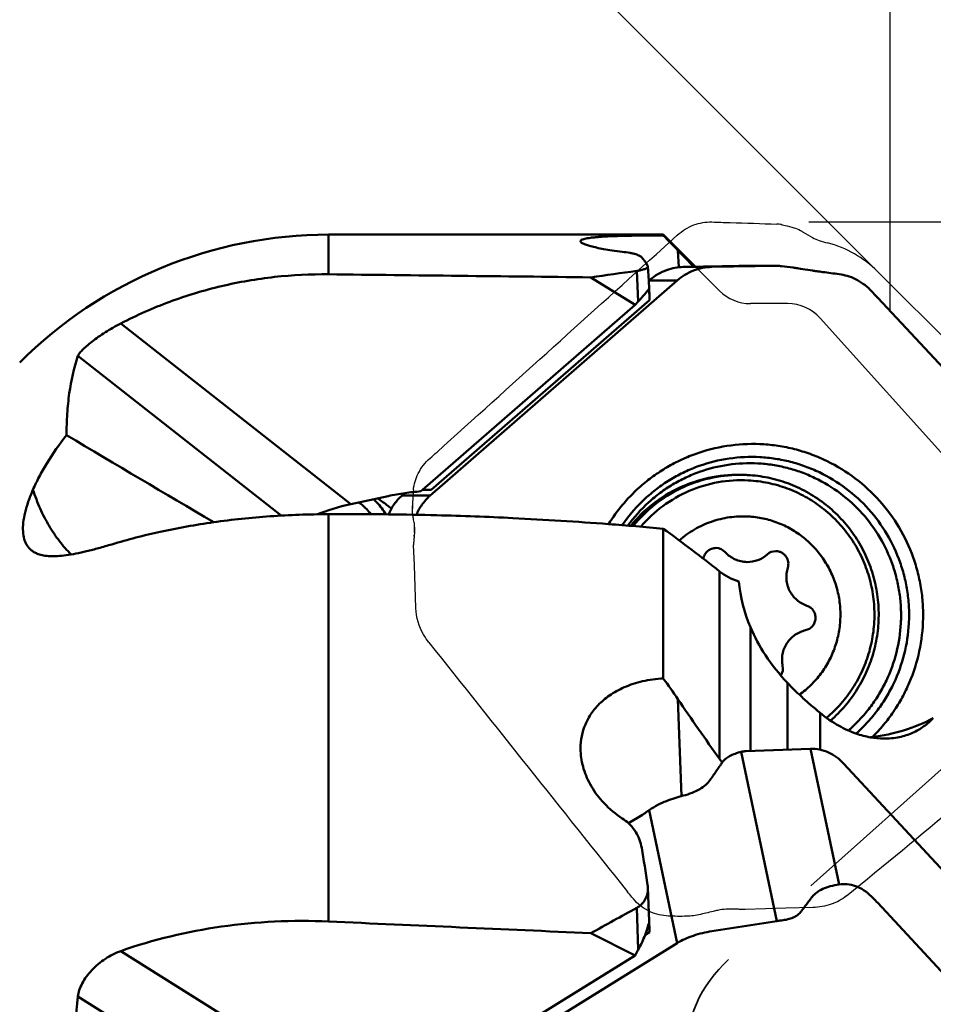
# Model space of a CAD drawing. Units: millimetres. Extents: x -25 to 112, y -82 to 130.
# Drawn here: x 39 to 59, y 52 to 75 of the extents above; entities that cross this region are included whole.
import ezdxf

# ---------------------------------------------------------------- set-up
doc = ezdxf.new("R2010")
doc.units = ezdxf.units.MM
doc.linetypes.add('HIDDEN', pattern=[9.525, 6.35, -3.175])
for name, color, linetype, lineweight in [('1', 4, 'Continuous', 50), ('2', 7, 'Continuous', 25), ('cut', 1, 'Continuous', 25), ('nocut', 7, 'Continuous', 25), ('sk3', 1, 'HIDDEN', 35)]:
    doc.layers.add(name, color=color, linetype=linetype, lineweight=lineweight)
doc.styles.add('simplex', font='txt.shx', dxfattribs={"height": 3.5})
doc.dimstyles.new('\\M+18352\\M+18373\\M+1815B - ISO-25', dxfattribs={"dimscale": 0, "dimtxt": 3.5, "dimasz": 3.5, "dimexe": 1.5, "dimexo": 0, "dimgap": 2.3, "dimtad": 1, "dimdsep": 46, "dimtxsty": 'simplex', "dimcen": 0.09, "dimclrd": 256, "dimclre": 256, "dimclrt": 256, "dimadec": 0, "dimazin": 0, "dimtfac": 1, "dimtofl": 0, "dimtmove": 0, "dimatfit": 3, "dimfxl": 1, "dimtolj": 1, "dimlwd": -1, "dimlwe": -1, "dimarcsym": 0})

# ---------------------------------------------------------------- blocks, each defined once
blk = doc.blocks.new('*D5')
at = {"layer": '2'}
for p, q in [((58.5, 67.886), (58.5, 88.554)), ((63.5, 61.888), (63.5, 88.554)), ((55, 87.054), (8.4, 87.054)), ((67, 87.054), (70.5, 87.054))]:
    blk.add_line(p, q, dxfattribs=at)
for points in [[(55, 86.471), (55, 87.638), (58.5, 87.054)], [(67, 87.638), (67, 86.471), (63.5, 87.054)]]:
    blk.add_solid(points, dxfattribs=at)
at = {"layer": 'Defpoints', "color": 0}
for p in [(58.5, 87.054), (58.5, 67.886), (63.5, 61.888)]:
    blk.add_point(p, dxfattribs=at)
at = {"layer": '2', "insert": (29.95, 91.104), "char_height": 3.5, "attachment_point": 5, "style": 'simplex'}
blk.add_mtext('\\A1;5 [.197"](MAX)', dxfattribs=at)
blk = doc.blocks.new('*D7')
at = {"layer": '2'}
for p, q in [((0, 47.419), (0, 101.3)), ((63.5, 61.674), (63.5, 101.3)), ((60, 99.8), (3.5, 99.8))]:
    blk.add_line(p, q, dxfattribs=at)
for points in [[(3.5, 100.384), (3.5, 99.217), (0, 99.8)], [(60, 100.384), (60, 99.217), (63.5, 99.8)]]:
    blk.add_solid(points, dxfattribs=at)
at = {"layer": 'Defpoints', "color": 0}
for p in [(0, 99.8), (63.5, 61.674), (0, 47.419)]:
    blk.add_point(p, dxfattribs=at)
at = {"layer": '2', "insert": (31.75, 105.6), "char_height": 3.5, "attachment_point": 2, "style": 'simplex'}
blk.add_mtext('\\A1;63.5 [2.500"]', dxfattribs=at)
blk = doc.blocks.new('*D11')
at = {"layer": '2'}
for p, q in [((56.639, 69.925), (102.02, 69.925)), ((100.52, -69.925), (100.52, 66.425))]:
    blk.add_line(p, q, dxfattribs=at)
blk.add_solid([(99.936, 66.425), (101.103, 66.425), (100.52, 69.925)], dxfattribs=at)
at = {"layer": 'Defpoints', "color": 0}
for p in [(56.639, 69.925), (100.52, 69.925), (64.75, -69.925)]:
    blk.add_point(p, dxfattribs=at)
at = {"layer": '2', "insert": (96.47, -1.75), "char_height": 3.5, "attachment_point": 5, "rotation": 90, "style": 'simplex'}
blk.add_mtext('\\A1;%%c139.85 [%%C5.506"]', dxfattribs=at)
blk = doc.blocks.new('_None')
blk = doc.blocks.new('*D12')
at = {"layer": '2'}
for p, q in [((63.5, 63.5), (63.5, 81.677)), ((58.148, 68.852), (50.647, 76.353))]:
    blk.add_line(p, q, dxfattribs=at)
blk.add_arc((63.5, 63.5), 16.677, 102.047, 122.953, dxfattribs=at)
for points in [[(60.081, 79.229), (59.958, 80.39), (63.5, 80.177)], [(54.062, 77.947), (54.796, 77.04), (51.708, 75.292)]]:
    blk.add_solid(points, dxfattribs=at)
at = {"layer": 'Defpoints', "color": 0}
for p in [(59.184, 79.608), (58.148, 68.852), (63.149, 63.851), (63.5, 63.003), (63.5, 61.665)]:
    blk.add_point(p, dxfattribs=at)
at = {"layer": '2', "insert": (53.856, 81.846), "char_height": 3.5, "attachment_point": 5, "rotation": 27.7288, "style": 'simplex'}
blk.add_mtext('\\A1;45%%d', dxfattribs=at)

msp = doc.modelspace()

# ---------------------------------------------------------------- linework, layer by layer
at = {"layer": '1'}
for p, q in [((45.64343152, 68.72508685), (45.64343152, 69.63530271)), ((53.30515247, 69.63530271), (45.64343152, 69.63530271)), ((53.30515247, 69.61606504), (53.30515247, 69.63530271)), ((54.04213173, 68.89832346), (53.30515247, 69.63530271)), ((53.65863854, 68.8872925), (53.63831902, 69.27364696)), ((52.73271423, 68.10619848), (52.69607317, 68.80288983)), ((52.97004208, 68.57275614), (52.95226384, 68.91079075)), ((53.76008305, 68.89367312), (54.41263763, 68.89367312)), ((54.65443124, 68.90984162), (54.3781932, 68.90431235)), ((54.41263763, 68.89367312), (55.90519044, 68.91731134)), ((55.10263176, 68.91740693), (55.09071777, 68.91731134)), ((55.10247348, 68.91740692), (55.09071777, 68.91731134)), ((55.10263176, 68.91740693), (55.90519044, 68.91740693)), ((55.90519044, 68.91731134), (55.91737214, 68.91740692)), ((56.4428851, 68.85375319), (56.71660348, 68.81090046)), ((48.12492139, 63.79876316), (53.62471161, 68.58555651)), ((52.65836841, 68.02686446), (51.64605827, 68.6560583)), ((52.98843139, 68.2231027), (52.97004208, 68.57275614)), ((52.98451212, 68.58555651), (52.9700436, 68.57275622)), ((53.62471161, 68.58555651), (52.98451212, 68.58555651)), ((52.98757524, 68.13507837), (47.99325726, 63.78822746)), ((52.65836841, 68.02686446), (52.73271423, 68.10619848)), ((58.21212823, 68.18544945), (63.18578717, 62.86962674)), ((52.65836841, 68.02686446), (47.78921498, 63.78895167)), ((46.15189004, 63.4633832), (40.88528122, 67.60041515)), ((44.55568609, 63.2015813), (39.90348829, 66.85598048)), ((55.04783507, 64.1347448), (55.10667459, 64.13397295)), ((46.15189004, 63.4633832), (47.00642717, 63.64709782)), ((47.39125718, 63.71592189), (47.32645352, 63.65951942)), ((47.32645352, 63.65951942), (47.966653, 63.65951942)), ((47.78921498, 63.78895167), (47.75193719, 63.7565066)), ((47.78921498, 63.78895167), (47.88456714, 63.78822746)), ((47.79984097, 63.7982001), (47.99325726, 63.78822746)), ((47.88456714, 63.78822746), (47.99325726, 63.78822746)), ((45.64343152, 53.90657003), (45.64343152, 63.23246115)), ((46.37615891, 63.23246115), (45.64343152, 63.23246115)), ((53.30515247, 59.4709179), (53.30515247, 62.9014169)), ((54.59216512, 57.6300477), (54.59216512, 61.92378512)), ((55.2992719, 60.64594913), (55.2992719, 57.81021721)), ((56.1500271, 57.84122434), (56.1500271, 59.36885041)), ((53.72377465, 56.77858152), (53.63831902, 58.99927017)), ((56.89336116, 58.68596996), (56.89336116, 57.84148879)), ((55.90519044, 53.91773967), (55.09071777, 57.79233457)), ((56.67731077, 57.86044204), (55.19552983, 57.80643616)), ((57.32986535, 54.75612097), (56.67731077, 57.86044204)), ((61.75022733, 52.86304858), (57.42896506, 57.52619498)), ((53.62471161, 53.41321279), (52.98451212, 56.45875841)), ((52.82624373, 56.35141325), (52.50950179, 56.15504805)), ((52.9891014, 53.71646778), (52.95190868, 54.68297459)), ((58.21212823, 54.33268573), (63.18578717, 48.96552718)), ((52.73271423, 53.26543724), (52.69607317, 54.21760846)), ((54.41263763, 53.68404049), (55.90519044, 53.91773967)), ((52.98757524, 53.66110369), (52.88784797, 53.59927744)), ((52.65836841, 53.12898322), (51.64605827, 53.63936327)), ((46.15189004, 49.92372267), (40.88528122, 53.22972599)), ((48.12492139, 50.00359989), (53.62471161, 53.41321279)), ((52.65836841, 53.12898322), (52.73271423, 53.26543724)), ((52.65836841, 53.12898322), (47.75193719, 50.08722516)), ((44.97129248, 49.00903349), (39.90348829, 52.19024137))]:
    msp.add_line(p, q, dxfattribs=at)
for centre, radius, start, end in [((45.64343152, 59.63530271), 10, 90, 135), ((-11.57083496, 6.15962183), 90.75028336, 44.0646165674, 44.3662507938), ((-101.77268608, -81.07801768), 216.23645291, 43.9136059709, 44.0520346907), ((50.56886771, 272.25517056), 203.38653469, 270.8990303803, 271.0731833181), ((57.3062188, -73.22913605), 142.16371179, 90.8929423358, 91.0688033095), ((55.91741303, 68.17062916), 0.7467777, 82.877837111, 90.003197863), ((363.70966448, 609.37969261), 633.49897015, 239.2331457214, 239.5872082427), ((55.06557164, 60.99297958), 3.14125904, 89.250271839, 90.323360888), ((55.06545158, 60.99196716), 3.14227621, 86.974935762, 89.24832447), ((55.37269927, 60.93202314), 3.91486179, 132.164908757, 148.007481776), ((55.34385787, 60.93203782), 3.61766377, 132.163195808, 145.484687597), ((55.30352307, 60.93146166), 3.47377251, 132.163939574, 144.034579032), ((32.75503433, 34.51205279), 35.04658829, 51.457964695, 54.10046908), ((54.50865215, 62.17108518), 0.28784486, 41.954100125, 89.205562615), ((55.2291754, 62.81925582), 0.68198365, 269.296641787, 312.024610716), ((55.87825687, 62.0989773), 0.28758926, 89.291698868, 132.02155276), ((58.4758048, 62.00570033), 3.45532699, 185.18491626, 203.173899218), ((55.53249378, 59.687772), 0.29694429, 12.769808484, 14.441283258), ((55.74806374, 59.69990339), 0.29439318, 327.017451011, 11.577756813), ((41.33795777, 50.66393269), 14.85855772, 34.123522772, 36.350366137), ((109.15099195, 96.65440048), 67.07880214, 214.149669766, 215.5750454985), ((55.27687133, 60.90395612), 3.46536537, 310.808590972, 312.158846699), ((55.3170929, 60.9023555), 3.60791143, 311.745402306, 312.158949405), ((55.54240647, 58.30976049), 1.16831849, 215.576345748, 219.855125952), ((55.4938533, 58.27006819), 1.10560925, 219.888538436, 220.610086779), ((52.41332105, 54.66219547), 0.53898832, 2.209223932, 8.879113204)]:
    msp.add_arc(centre, radius, start, end, dxfattribs=at)
for centre, major_axis, ratio, start_param, end_param in [((48.27629769, 0), (3.70736222, 69.63421858), 0.1048104173, -0.1370257157, -0.117046307), ((167.85544094, 0), (-139.65514292, 55.54977528), 0.3006809442, -0.4925084937, -0.4793822799), ((104.86759501, 0), (-995.49748393, 15.36243663), 0.0682267838, -1.5162557347, -1.5102163133), ((52.5024, 67.94436518), (0.47466508, 0.47171459), 0.0780963499, -1.1433068207, -0.3314022066), ((52.48659043, 68.24496752), (-0.15464208, 0.58433332), 0.8188079914, 4.4624153572, 4.7239748817), ((52.48659043, 68.24496752), (-0.15464208, 0.58433332), 0.8188079914, 4.3141490194, 4.4624153572), ((47.79651743, 61.69800564), (-3.42041371, -0.38693787), 0.5965611498, -1.5196839845, -1.4056217685), ((47.79651743, 61.69800564), (-3.42041371, -0.38693787), 0.5965611498, -1.6251763828, -1.5196839845), ((46.19844221, 63.15295161), (-1.24021837, -0.2719349), 0.2467086593, -1.5873484652, -0.9179494788), ((58.09995763, 61.09808404), (-3.08377245, -1.48275598), 0.843526744, 1.1826649954, 1.6148296157), ((58.09995763, 61.09808404), (-3.08377245, -1.48275598), 0.843526744, 1.1688782343, 1.1826649954), ((48.27629769, 0), (-0.49089169, 69.63527888), 0.1173441989, -0.6670318089, -0.6470524001), ((167.85544094, 0), (-140.18196932, 24.69472057), 0.46446411, -0.5299040885, -0.5167778747), ((104.86759501, 0), (-995.49507358, 47.33492016), 0.0513044103, -1.5148691295, -1.5088297082), ((52.5024, 53.36126751), (0.42394619, 0.76124566), 0.2845886003, -1.102981512, -0.7263653732), ((52.48659043, 53.77210208), (-0.44673405, 0.27481911), 0.8397866951, 3.6539046957, 3.9426416671), ((52.48659043, 53.77210208), (-0.44673405, 0.27481911), 0.8397866951, 3.5328158048, 3.6539046957), ((52.5024, 53.36126751), (0.42394619, 0.76124566), 0.2845886003, -1.5382699873, -1.102981512)]:
    msp.add_ellipse(centre, major_axis=major_axis, ratio=ratio, start_param=start_param, end_param=end_param, dxfattribs=at)
for points, knots in [([(51.41036737, 69.48136295), (51.41022913, 69.48402903), (51.41105519, 69.48973), (51.41565352, 69.49774083), (51.42330522, 69.5052809), (51.43906193, 69.51588693), (51.46759052, 69.52779219), (51.51203327, 69.54029607), (51.5703241, 69.55194181), (51.6431601, 69.56270247), (51.73140857, 69.57252283), (51.8823471, 69.58527635), (52.11614999, 69.59769218), (52.38084462, 69.60570201), (52.62989137, 69.61057288), (52.92248308, 69.61446822), (53.14952186, 69.61575358), (53.30515247, 69.61606504)], [0, 0, 0, 0, 0.0041707333, 0.0087411899, 0.0141873766, 0.0208175301, 0.0383046438, 0.0621474224, 0.0929118497, 0.131085056, 0.177149724, 0.2316054865, 0.3677132785, 0.5428547823, 0.6453050723, 0.7568627115, 1, 1, 1, 1]), ([(52.36580649, 69.24157043), (52.28821646, 69.25066784), (52.1451431, 69.26936203), (51.94824072, 69.30108332), (51.78508474, 69.33296864), (51.66935361, 69.36039853), (51.59215521, 69.38225937), (51.54503516, 69.39734771), (51.50503824, 69.41209762), (51.47217256, 69.42635689), (51.44607061, 69.44039606), (51.42392896, 69.45578262), (51.41089037, 69.47127716), (51.41036737, 69.48136295)], [0, 0, 0, 0, 0.2343980401, 0.432859458, 0.5983116606, 0.7331023359, 0.7895742938, 0.8390017429, 0.8815429195, 0.9173568543, 0.9466377452, 0.9696976803, 1, 1, 1, 1]), ([(52.81059436, 69.1123972), (52.80497696, 69.11941758), (52.78967216, 69.13317202), (52.7601345, 69.15098077), (52.72118537, 69.16823967), (52.67226743, 69.18486062), (52.6126752, 69.20077492), (52.50983791, 69.22254616), (52.42594184, 69.23451959), (52.36580649, 69.24157043)], [0, 0, 0, 0, 0.0574191074, 0.1298198711, 0.2196656544, 0.3289193166, 0.4594694506, 0.613334486, 1, 1, 1, 1]), ([(52.69607317, 68.80288983), (52.71880238, 68.80591138), (52.76006917, 68.81246875), (52.81578688, 68.82486933), (52.86026441, 68.83815785), (52.89489742, 68.8519435), (52.92085772, 68.8660028), (52.9390367, 68.88028578), (52.95015503, 68.89504519), (52.95252038, 68.90591202), (52.95226635, 68.91074858)], [0, 0, 0, 0, 0.2360987651, 0.4299613495, 0.5873564759, 0.713585938, 0.8131727017, 0.8903532039, 0.9501299195, 1, 1, 1, 1]), ([(52.95226635, 68.91074858), (52.95218792, 68.91224187), (52.95137144, 68.91852988), (52.9485605, 68.9244461), (52.94585024, 68.92843549)], [0, 0, 0, 0, 0.2366702583, 1, 1, 1, 1]), ([(53.76008353, 68.89366979), (53.6970892, 68.89265003), (53.56679621, 68.87928816), (53.36977791, 68.82466776), (53.1695105, 68.7294715), (53.04452298, 68.6386493), (52.98451433, 68.58555397)], [0, 0, 0, 0, 0.2221276393, 0.4592642984, 0.7175010075, 1, 1, 1, 1]), ([(53.62471161, 68.58555651), (53.67873996, 68.63258059), (53.7955765, 68.71816015), (53.99019698, 68.81518149), (54.19814257, 68.876871), (54.34163602, 68.89254864), (54.41263763, 68.89367312)], [0, 0, 0, 0, 0.249187427, 0.5010718454, 0.7529548919, 1, 1, 1, 1]), ([(56.0100025, 68.91164476), (56.09843028, 68.90053302), (56.21962112, 68.8850504), (56.36387566, 68.86543572), (56.41975502, 68.85735211), (56.44288508, 68.8537532)], [0, 0, 0, 0, 0.6121857115, 0.8392082663, 1, 1, 1, 1]), ([(56.71660347, 68.81090047), (56.74963035, 68.80572985), (56.82894538, 68.79425005), (57.0333041, 68.76627999), (57.20473438, 68.74425946), (57.32986535, 68.72844469)], [0, 0, 0, 0, 0.1620695328, 0.3885208474, 1, 1, 1, 1]), ([(40.88528122, 67.60041515), (41.24880841, 67.78872952), (42.00121044, 68.12122837), (43.18358123, 68.47817718), (44.40414649, 68.68899868), (45.23047448, 68.72975036), (45.64343152, 68.72508685)], [0, 0, 0, 0, 0.2488668569, 0.4985433696, 0.7489593328, 1, 1, 1, 1]), ([(57.32986453, 68.72844141), (57.39241202, 68.72053624), (57.52057003, 68.69315253), (57.71077949, 68.61791365), (57.90004203, 68.5023111), (58.0149696, 68.39906471), (58.06916208, 68.34007989)], [0, 0, 0, 0, 0.2222038094, 0.4594416295, 0.7176851027, 1, 1, 1, 1]), ([(58.06916454, 68.34008219), (58.08109605, 68.32709554), (58.12859495, 68.27540789), (58.17621668, 68.22383153), (58.21212823, 68.18544945)], [0, 0, 0, 0, 0.2512257674, 1, 1, 1, 1]), ([(39.90348829, 66.85598048), (39.90637851, 66.86471741), (39.91619806, 66.88400672), (39.93716258, 66.91426009), (39.96648823, 66.94960947), (40.0200911, 67.00676259), (40.10603232, 67.08620179), (40.22947279, 67.18711885), (40.37449733, 67.29374241), (40.53554745, 67.40105513), (40.70691796, 67.50463381), (40.82535343, 67.56937135), (40.88528122, 67.60041515)], [0, 0, 0, 0, 0.0221942842, 0.0517522224, 0.0887178631, 0.1328339937, 0.2406644317, 0.3706419201, 0.5172167682, 0.6746003193, 0.8372282516, 1, 1, 1, 1]), ([(39.64588314, 65.0419199), (39.64524758, 65.20594443), (39.65411407, 65.52659305), (39.71478158, 66.13669734), (39.81161872, 66.57826612), (39.90348829, 66.85598048)], [0, 0, 0, 0, 0.2676085189, 0.522760189, 1, 1, 1, 1]), ([(38.87526072, 63.79157286), (38.91893591, 63.89167854), (39.01803923, 64.09690468), (39.26089685, 64.52359935), (39.48202844, 64.83611861), (39.64588314, 65.0419199)], [0, 0, 0, 0, 0.2225646784, 0.4639303072, 1, 1, 1, 1]), ([(58.09055596, 58.12913257), (58.18009447, 58.21788921), (58.3507332, 58.40424684), (58.57847964, 58.7071441), (58.77608514, 59.03080349), (58.99673365, 59.48556316), (59.18885499, 60.09106342), (59.26135761, 60.72228297), (59.24625644, 61.22794093), (59.19853952, 61.604656), (59.11482689, 61.9749724), (58.95651948, 62.45506756), (58.67302648, 63.02299647), (58.2090109, 63.6255419), (57.63845189, 64.12724241), (57.09118178, 64.44582819), (56.62375186, 64.63335131), (56.26105842, 64.7393963), (55.8898677, 64.80968351), (55.38871267, 64.85489156), (54.7574751, 64.81958498), (54.14494397, 64.66264374), (53.68050403, 64.4682249), (53.34743777, 64.28908532), (53.03320339, 64.07846374), (52.83816609, 63.91833386), (52.74478271, 63.83378078)], [0, 0, 0, 0, 0.0312761255, 0.0625677435, 0.0938748149, 0.1251958923, 0.1877989484, 0.2504290835, 0.2817829456, 0.3131342256, 0.3444798271, 0.3758168635, 0.4383825684, 0.5008888197, 0.5633292135, 0.6257070719, 0.6569129778, 0.6881086529, 0.7192968081, 0.7504804365, 0.8127730376, 0.8750855091, 0.9062931828, 0.9375137888, 0.9687486854, 1, 1, 1, 1]), ([(57.73868572, 58.22786245), (57.82631568, 58.30720615), (57.99393565, 58.47466882), (58.21951183, 58.74925307), (58.41726677, 59.04479958), (58.64111997, 59.46261331), (58.84274607, 60.02329283), (58.93148912, 60.6126131), (58.93298138, 61.08707651), (58.89941304, 61.4416611), (58.83141789, 61.7912291), (58.69596475, 62.24565035), (58.44434877, 62.78537758), (58.02271162, 63.36091693), (57.49755377, 63.84281898), (56.98972655, 64.15109515), (56.55421407, 64.33411138), (56.2155356, 64.43863615), (55.86829373, 64.5092514), (55.39879807, 64.55732446), (54.80636998, 64.53009797), (54.2307641, 64.38695727), (53.79427033, 64.20677529), (53.48128739, 64.03986393), (53.1861417, 63.84294353), (53.00310365, 63.69288137), (52.91552063, 63.61358017)], [0, 0, 0, 0, 0.0312685884, 0.0625533662, 0.0938546543, 0.1251707516, 0.1877649669, 0.250391039, 0.2817456883, 0.3130987999, 0.3444471406, 0.3757876603, 0.4383596985, 0.5008729815, 0.5633197117, 0.6257022139, 0.6569107086, 0.688108416, 0.7192980722, 0.7504827243, 0.8127740968, 0.8750845383, 0.9062922418, 0.9375129838, 0.9687481603, 1, 1, 1, 1]), ([(57.60278411, 58.33512625), (57.68692354, 58.41130947), (57.84786676, 58.57210166), (58.06445763, 58.83574848), (58.25433546, 59.11952258), (58.46927199, 59.52069366), (58.66286678, 60.05903981), (58.74807496, 60.62488588), (58.74950777, 61.08045014), (58.71727655, 61.42091067), (58.65198983, 61.75655443), (58.52193215, 62.19287487), (58.28033871, 62.71110331), (57.87549651, 63.26371739), (57.3712571, 63.72642399), (56.883658, 64.02242069), (56.46549315, 64.19814689), (56.14030515, 64.29850816), (55.80689485, 64.36631061), (55.35610047, 64.4124688), (54.78727038, 64.38632681), (54.23459243, 64.24888779), (53.81548538, 64.07588294), (53.51496938, 63.91562011), (53.23158014, 63.72654358), (53.05583299, 63.58245879), (52.97173863, 63.50631637)], [0, 0, 0, 0, 0.0312685883, 0.0625533662, 0.0938546543, 0.1251707516, 0.1877649668, 0.250391039, 0.2817456883, 0.3130987999, 0.3444471406, 0.3757876603, 0.4383596985, 0.5008729815, 0.5633197117, 0.6257022139, 0.6569107086, 0.688108416, 0.7192980722, 0.7504827243, 0.8127740968, 0.8750845383, 0.9062922418, 0.9375129838, 0.9687481603, 1, 1, 1, 1]), ([(52.55798466, 62.96652997), (52.70776253, 63.15054125), (53.04935479, 63.48591069), (53.65943577, 63.86105173), (54.33680886, 64.09028115), (54.81170403, 64.13782837), (55.04783502, 64.13474069)], [0, 0, 0, 0, 0.2506657616, 0.5008002214, 0.7505084952, 1, 1, 1, 1]), ([(55.04784337, 64.13418859), (54.8161464, 64.13288112), (54.3512022, 64.07849978), (53.68958191, 63.84552378), (53.09412086, 63.47276954), (52.76028936, 63.14259989), (52.61362274, 62.96181643)], [0, 0, 0, 0, 0.2494828915, 0.4991985833, 0.7493382225, 1, 1, 1, 1]), ([(57.13186695, 58.50826912), (57.25100684, 58.61166989), (57.47435593, 58.83673748), (57.75565537, 59.22008997), (57.97764496, 59.64127599), (58.13535159, 60.0909141), (58.2253485, 60.55912161), (58.24565804, 61.03558465), (58.19583728, 61.50981972), (58.07697504, 61.97138872), (57.89167325, 62.41012676), (57.64399174, 62.81636093), (57.33936811, 63.18112378), (56.98449685, 63.49634987), (56.58720316, 63.75506168), (56.1562138, 63.95151175), (55.70118678, 64.08134579), (55.38813866, 64.12157495), (55.23127832, 64.12986474)], [0, 0, 0, 0, 0.0624461527, 0.1249704908, 0.1875655145, 0.2502175658, 0.3129079748, 0.3756147482, 0.4383144678, 0.5009843324, 0.5636041261, 0.6261580223, 0.688635939, 0.7510344746, 0.8133570367, 0.8756146341, 0.9378205846, 1, 1, 1, 1]), ([(55.25040869, 64.00662435), (55.02020189, 64.01879038), (54.55505774, 63.98997571), (53.88637811, 63.78904473), (53.27973249, 63.4413008), (52.9374268, 63.12305031), (52.78671664, 62.94721719)], [0, 0, 0, 0, 0.2495119411, 0.4992232627, 0.7493458944, 1, 1, 1, 1]), ([(57.04173746, 58.57126279), (57.15843186, 58.66955069), (57.37756723, 58.88414896), (57.65460958, 59.25133506), (57.87442703, 59.65616093), (58.03201971, 60.08949275), (58.12390514, 60.54167758), (58.14803018, 61.00261557), (58.1038594, 61.46202145), (57.99237491, 61.90964138), (57.81605853, 62.33548232), (57.57883683, 62.73003226), (57.28599973, 63.08447426), (56.94407692, 63.39088064), (56.56071194, 63.64239755), (56.14443341, 63.83338304), (55.70468242, 63.95956663), (55.40204687, 63.99861054), (55.25040869, 64.00662435)], [0, 0, 0, 0, 0.0624307227, 0.1249514039, 0.1875540509, 0.2502234306, 0.3129384413, 0.3756739802, 0.4384031464, 0.5010995958, 0.5637398492, 0.6263053603, 0.6887841724, 0.7511720432, 0.8134725995, 0.875698261, 0.9378646403, 1, 1, 1, 1]), ([(38.99490544, 62.32115007), (38.96772869, 62.33103266), (38.91628497, 62.35371245), (38.847055, 62.39829733), (38.78863504, 62.45177891), (38.74078712, 62.51377231), (38.70313077, 62.58380388), (38.66487312, 62.69032943), (38.64238381, 62.84470214), (38.65146717, 63.04998618), (38.69378632, 63.27936889), (38.76860022, 63.53076133), (38.8364218, 63.70255216), (38.87526072, 63.79157286)], [0, 0, 0, 0, 0.0525438641, 0.1017213515, 0.1489766792, 0.1957449003, 0.2433389236, 0.2928610594, 0.4007628809, 0.5240991339, 0.664828684, 0.8235244367, 1, 1, 1, 1]), ([(38.87526072, 63.79157286), (38.92367034, 63.64499045), (39.03214315, 63.36259098), (39.23455105, 62.96748145), (39.47123422, 62.61433812), (39.65384465, 62.40531607), (39.74991124, 62.30981292)], [0, 0, 0, 0, 0.2668476184, 0.5218863745, 0.7658381921, 1, 1, 1, 1]), ([(46.67105406, 63.57507034), (46.69770472, 63.55099856), (46.80474364, 63.44640906), (46.89574743, 63.3259256), (46.95588545, 63.22950148)], [0, 0, 0, 0, 0.2401321107, 1, 1, 1, 1]), ([(47.07977293, 63.36220047), (47.05317286, 63.38325459), (46.95083885, 63.46351016), (46.84647901, 63.54129338), (46.76720963, 63.5956838)], [0, 0, 0, 0, 0.2608354617, 1, 1, 1, 1]), ([(47.32645352, 63.65951942), (47.25946969, 63.60121943), (47.13713675, 63.46885801), (47.04804497, 63.31189774), (47.01334907, 63.22908105)], [0, 0, 0, 0, 0.4972302192, 1, 1, 1, 1]), ([(47.65667544, 63.21999805), (47.68803202, 63.29972259), (47.77405601, 63.4604381), (47.89561137, 63.59665755), (47.96665523, 63.65951701)], [0, 0, 0, 0, 0.4745435507, 1, 1, 1, 1]), ([(47.966653, 63.65951942), (47.9798702, 63.67121396), (48.0325003, 63.71777134), (48.08523008, 63.76421745), (48.12492139, 63.79876316)], [0, 0, 0, 0, 0.2511560963, 1, 1, 1, 1]), ([(46.33365208, 63.50256745), (46.35936773, 63.48470997), (46.46319239, 63.40583243), (46.55365673, 63.31000522), (46.6142699, 63.23176107)], [0, 0, 0, 0, 0.2403065402, 1, 1, 1, 1]), ([(45.64343152, 63.23246115), (45.19654905, 63.23246115), (44.31484367, 63.20192581), (43.02742888, 63.06688368), (41.81593447, 62.85106387), (41.04499244, 62.65308437), (40.67833994, 62.54247378)], [0, 0, 0, 0, 0.2665724143, 0.5257640766, 0.7715502505, 1, 1, 1, 1]), ([(52.05244419, 63.00624049), (51.32248578, 63.06191183), (50.0126692, 63.14464063), (48.33221995, 63.20852947), (47.38275083, 63.22571709), (47.01335148, 63.22932703)], [0.18115700664, 0.18115700664, 0.18115700664, 0.18115700664, 0.4976393947, 0.7484601348, 0.90817101138, 0.90817101138, 0.90817101138, 0.90817101138]), ([(53.67144731, 62.63297731), (53.77876132, 62.72696922), (54.01187894, 62.89464007), (54.40252075, 63.07410405), (54.81986545, 63.17523232), (55.10611283, 63.18780229), (55.24809133, 63.18029897)], [0, 0, 0, 0, 0.2504923283, 0.5005754732, 0.7503496616, 1, 1, 1, 1]), ([(56.42093612, 59.09907457), (56.51446432, 59.16615286), (56.69154302, 59.3151951), (56.91952522, 59.57693307), (57.10497503, 59.87100255), (57.24339826, 60.1903364), (57.33153246, 60.52735016), (57.36727966, 60.87402115), (57.34979329, 61.22210483), (57.27948735, 61.56332174), (57.1580299, 61.88955445), (56.98830335, 62.1930383), (56.77433954, 62.46654597), (56.52122143, 62.70355782), (56.23497883, 62.89842198), (55.92239692, 63.04648305), (55.59103297, 63.14420475), (55.36256614, 63.17424918), (55.24809133, 63.18029897)], [0, 0, 0, 0, 0.062389317, 0.1248724816, 0.187444998, 0.2500938696, 0.3127989438, 0.3755348022, 0.4382731505, 0.5009854622, 0.5636456432, 0.6262324827, 0.6887316402, 0.7511370963, 0.813451486, 0.8756867834, 0.9378606454, 1, 1, 1, 1]), ([(40.67833994, 62.54247378), (40.57888827, 62.51247151), (40.38837787, 62.45685181), (40.11441841, 62.38477866), (39.8661003, 62.32924962), (39.64376117, 62.29116207), (39.44695766, 62.2708279), (39.27463187, 62.26833154), (39.12552274, 62.28340115), (39.03540351, 62.30642331), (38.99490544, 62.32115007)], [0, 0, 0, 0, 0.1811670226, 0.346092788, 0.4939704559, 0.624799325, 0.7392882608, 0.8387012638, 0.9248454097, 1, 1, 1, 1]), ([(54.51264314, 62.45890237), (54.47850832, 62.45934702), (54.40937616, 62.44774436), (54.31875102, 62.39506884), (54.25192651, 62.31396386), (54.22883508, 62.24740362), (54.22339898, 62.21340808)], [0, 0, 0, 0, 0.2489811041, 0.4985218726, 0.7489059052, 1, 1, 1, 1]), ([(54.72271679, 62.36351956), (54.75414031, 62.32866021), (54.82427178, 62.26524882), (54.94641907, 62.19380184), (55.08041023, 62.14889307), (55.1740715, 62.1379507), (55.22080383, 62.13733938)], [0, 0, 0, 0, 0.2505944154, 0.5006974782, 0.7504503571, 1, 1, 1, 1]), ([(56.15348261, 62.00588683), (56.16030618, 62.02748558), (56.1689742, 62.07244258), (56.16617371, 62.14091065), (56.14778852, 62.2069107), (56.11478406, 62.26682927), (56.06894935, 62.31743225), (56.01274291, 62.35596722), (55.94925724, 62.38033551), (55.90424973, 62.38625109), (55.88181201, 62.38654459)], [0, 0, 0, 0, 0.1254836486, 0.2509927344, 0.3764149974, 0.50163098, 0.6265778951, 0.7512462096, 0.8756871988, 1, 1, 1, 1]), ([(56.15348261, 62.00588683), (56.13995219, 61.96305879), (56.12113848, 61.87453067), (56.11895586, 61.73899074), (56.14279526, 61.60554249), (56.19179106, 61.47929415), (56.26407873, 61.36500883), (56.35695408, 61.26702325), (56.46683649, 61.1890682), (56.54886984, 61.15236016), (56.59113414, 61.1382352)], [0, 0, 0, 0, 0.1253429254, 0.2507241251, 0.3760679027, 0.5012808365, 0.6262995824, 0.7510896821, 0.8756403862, 1, 1, 1, 1]), ([(55.03461623, 61.69344105), (54.95270697, 61.71943335), (54.7974411, 61.78315137), (54.65555236, 61.87332872), (54.59216512, 61.92378512)], [0, 0, 0, 0, 0.5147264457, 1, 1, 1, 1]), ([(56.56184036, 60.57574483), (56.59242314, 60.58248894), (56.6518839, 60.60631771), (56.72459406, 60.66874911), (56.77375256, 60.75138556), (56.7941278, 60.84550018), (56.78363317, 60.94124016), (56.74332931, 61.02859105), (56.67751413, 61.09833278), (56.6208542, 61.1283026), (56.59113414, 61.1382352)], [0, 0, 0, 0, 0.1244524113, 0.2492422236, 0.3744215648, 0.4998608161, 0.6253306096, 0.7505891943, 0.8754746968, 1, 1, 1, 1]), ([(56.1500271, 59.36885041), (55.96216925, 59.56521792), (55.64008335, 59.96944687), (55.39453635, 60.42371984), (55.2992719, 60.64594913)], [0, 0, 0, 0, 0.5291772562, 1, 1, 1, 1]), ([(56.56184036, 60.57574483), (56.51834615, 60.5661535), (56.43295588, 60.53829776), (56.31557228, 60.47235095), (56.21302272, 60.38468794), (56.12925733, 60.27864296), (56.06741657, 60.15824573), (56.029849, 60.02803862), (56.01794479, 59.89301169), (56.02746066, 59.80300055), (56.03646697, 59.7589874)], [0, 0, 0, 0, 0.124348774, 0.2488664204, 0.373614307, 0.4985960565, 0.6237907235, 0.749145632, 0.8745736248, 1, 1, 1, 1]), ([(55.82005578, 59.76182626), (55.82001898, 59.76149376), (55.81977534, 59.76006986), (55.81921946, 59.7587121), (55.81869656, 59.75773598)], [0, 0, 0, 0, 0.2320103587, 1, 1, 1, 1]), ([(51.41144627, 57.8104284), (51.40793694, 57.90184355), (51.41765702, 58.08674281), (51.48688137, 58.35992098), (51.61555175, 58.62422434), (51.80991028, 58.87359727), (52.07681791, 59.09940279), (52.42115277, 59.28870061), (52.83869665, 59.4235705), (53.14493755, 59.46382128), (53.30515247, 59.4709179)], [0, 0, 0, 0, 0.0979323551, 0.1968369415, 0.2997510668, 0.4103561636, 0.53287196, 0.6714547225, 0.8283211363, 1, 1, 1, 1]), ([(56.89336116, 58.68596996), (56.81635971, 58.74916637), (56.66899501, 58.87226644), (56.4186701, 59.09747947), (56.25004054, 59.26430652), (56.1500271, 59.36885041)], [0, 0, 0, 0, 0.2958899737, 0.5702507757, 1, 1, 1, 1]), ([(58.34780926, 58.09457379), (58.24847468, 58.09592418), (58.03306486, 58.11730398), (57.68776867, 58.21025351), (57.29226947, 58.39205692), (57.02986532, 58.57393864), (56.89336116, 58.68596996)], [0, 0, 0, 0, 0.1865189189, 0.4043656404, 0.6684484734, 1, 1, 1, 1]), ([(59.48523436, 58.56463044), (59.4197184, 58.49535899), (59.27273782, 58.36598806), (59.00993581, 58.21442855), (58.69688999, 58.11361082), (58.46826509, 58.09293627), (58.34780926, 58.09457379)], [0, 0, 0, 0, 0.2260566174, 0.4610222459, 0.7143841206, 1, 1, 1, 1]), ([(52.36580649, 56.2676523), (52.21385718, 56.36649399), (51.94763587, 56.58738184), (51.65005049, 56.97992519), (51.46682753, 57.38960389), (51.41672315, 57.67296956), (51.41144627, 57.8104284)], [0, 0, 0, 0, 0.2894837678, 0.5463458567, 0.7803180848, 1, 1, 1, 1]), ([(55.09071777, 57.79233457), (55.04219276, 57.78086211), (54.95051133, 57.75424981), (54.82665316, 57.69909007), (54.72606795, 57.6329914), (54.67428314, 57.57835269), (54.65443127, 57.55025719)], [0, 0, 0, 0, 0.2941425765, 0.5615338705, 0.7970648133, 1, 1, 1, 1]), ([(55.19552983, 57.80643616), (55.18665992, 57.8060958), (55.15144054, 57.80392668), (55.11641573, 57.79841018), (55.09071777, 57.79233457)], [0, 0, 0, 0, 0.2515794882, 1, 1, 1, 1]), ([(57.42896506, 57.52619498), (57.38047593, 57.57852042), (57.27415818, 57.67460647), (57.09017547, 57.78442229), (56.88806903, 57.85121693), (56.74692019, 57.86297906), (56.67731077, 57.86044204)], [0, 0, 0, 0, 0.2526022262, 0.5040325885, 0.7533557643, 1, 1, 1, 1]), ([(54.65443124, 57.5502572), (54.64857712, 57.54197211), (54.63725038, 57.52514849), (54.61443884, 57.49155592), (54.58528877, 57.44999402), (54.55088533, 57.39970161), (54.51630999, 57.3495552), (54.4817488, 57.29939873), (54.44731748, 57.2491319), (54.4182491, 57.20751538), (54.39539217, 57.17395357), (54.38402589, 57.15715145), (54.3781932, 57.14884949)], [0, 0, 0, 0, 0.0624573217, 0.1248515705, 0.2500001505, 0.3749907702, 0.5000003469, 0.6250082654, 0.7500005409, 0.875116606, 0.93753377, 1, 1, 1, 1]), ([(54.3781932, 57.14884948), (54.35008164, 57.10799997), (54.27589166, 57.029373), (54.13406711, 56.93151553), (53.95880717, 56.84856292), (53.82900697, 56.80663288), (53.76008305, 56.78836156)], [0, 0, 0, 0, 0.204232938, 0.4396940362, 0.7063235117, 1, 1, 1, 1]), ([(53.76008353, 56.78835825), (53.63060137, 56.7540333), (53.4325484, 56.69314468), (53.17435581, 56.57835852), (53.04624826, 56.50253434), (52.98451433, 56.45875603)], [0, 0, 0, 0, 0.4746611111, 0.7318281821, 1, 1, 1, 1]), ([(52.98451212, 56.45875841), (52.97130891, 56.44939539), (52.91928231, 56.41256555), (52.8666691, 56.37647509), (52.82624373, 56.35141325)], [0, 0, 0, 0, 0.2539008574, 1, 1, 1, 1]), ([(52.81059436, 55.59422044), (52.80047555, 55.65647688), (52.76732008, 55.78182763), (52.6788076, 55.96147964), (52.58401748, 56.08246322), (52.5218102, 56.14363045), (52.50956924, 56.15508986)], [0, 0, 0, 0, 0.2281130586, 0.4654663712, 0.7195551882, 0.78002946916, 0.78002946916, 0.78002946916, 0.78002946916]), ([(52.69607317, 54.21760846), (52.72058429, 54.23087244), (52.76551069, 54.26072355), (52.82222081, 54.31428833), (52.8669774, 54.37197575), (52.91192778, 54.45079726), (52.94673164, 54.5547824), (52.95352599, 54.64095592), (52.95190875, 54.68297276)], [0, 0, 0, 0, 0.1497282801, 0.2879270298, 0.4174049481, 0.5405126036, 0.7741011348, 1, 1, 1, 1]), ([(56.71660347, 54.47651047), (56.74444604, 54.51306602), (56.8186313, 54.58163456), (56.95985334, 54.66056675), (57.13398526, 54.72092262), (57.26191604, 54.74639759), (57.32986535, 54.75612097)], [0, 0, 0, 0, 0.2002273537, 0.4332429492, 0.700902514, 1, 1, 1, 1]), ([(57.32986453, 54.75611854), (57.39092721, 54.76485636), (57.51825063, 54.76725671), (57.71058181, 54.72323559), (57.90087759, 54.62892073), (58.01520713, 54.53522473), (58.06916208, 54.48064754)], [0, 0, 0, 0, 0.226567746, 0.462314463, 0.7181154276, 1, 1, 1, 1]), ([(56.4428851, 54.11713521), (56.44868786, 54.12453713), (56.45990926, 54.1396265), (56.48250887, 54.1697329), (56.51139958, 54.20688591), (56.54548583, 54.25193225), (56.57974656, 54.29682082), (56.61399299, 54.34172057), (56.64810759, 54.38673956), (56.67691593, 54.42395383), (56.69956139, 54.45402589), (56.71082238, 54.46909004), (56.71660348, 54.47651047)], [0, 0, 0, 0, 0.0624600246, 0.1248615061, 0.2500004348, 0.3749915853, 0.5000004396, 0.6250077448, 0.7500004416, 0.8751088956, 0.9375316711, 1, 1, 1, 1]), ([(58.06916454, 54.48064936), (58.08111186, 54.46856425), (58.12930989, 54.41977462), (58.17706226, 54.37052601), (58.21212823, 54.33268573)], [0, 0, 0, 0, 0.2477818747, 1, 1, 1, 1]), ([(56.0100025, 53.93184126), (56.05784367, 53.93733902), (56.14815051, 53.95240858), (56.27120919, 53.99166828), (56.37138093, 54.04439545), (56.42321442, 54.09204355), (56.44288508, 54.11713522)], [0, 0, 0, 0, 0.299940128, 0.5684842207, 0.8014163912, 1, 1, 1, 1]), ([(40.88528122, 53.22972599), (41.62990069, 53.49367175), (42.80518696, 53.7737187), (44.40960418, 53.92394997), (45.23135711, 53.92484931), (45.64343152, 53.90657003)], [0, 0, 0, 0, 0.4906211125, 0.743839136, 1, 1, 1, 1]), ([(55.90519044, 53.91773967), (55.9140888, 53.91915039), (55.94894619, 53.92442925), (55.98392974, 53.92884506), (56.0100025, 53.93184126)], [0, 0, 0, 0, 0.2555605596, 1, 1, 1, 1]), ([(53.62471161, 53.41321279), (53.6803592, 53.4477117), (53.80038264, 53.51075165), (53.99391561, 53.58620231), (54.19986107, 53.64497427), (54.34153355, 53.67290724), (54.41263763, 53.68404049)], [0, 0, 0, 0, 0.2343653376, 0.4837587656, 0.7423801823, 1, 1, 1, 1]), ([(39.90348829, 52.19024137), (39.90871156, 52.23926916), (39.933329, 52.34246976), (40.00101297, 52.49521923), (40.09904576, 52.6496139), (40.22348149, 52.79867077), (40.36950165, 52.93616969), (40.58289279, 53.09499251), (40.76202422, 53.18603499), (40.88528122, 53.22972599)], [0, 0, 0, 0, 0.0991536333, 0.2114359505, 0.3346983738, 0.4657233349, 0.6009569615, 0.7370163432, 1, 1, 1, 1]), ([(39.64588314, 47.04986952), (39.64459824, 47.91995939), (39.68374048, 49.63653756), (39.81385118, 51.34887104), (39.90348829, 52.19024137)], [0, 0, 0, 0, 0.5069801921, 1, 1, 1, 1])]:
    msp.add_open_spline(points, degree=3, knots=knots, dxfattribs=at)
for points in [[(47.01335148, 63.22932703), (46.80095787, 63.23140264), (46.58855655, 63.23246115), (46.37615891, 63.23246115)], [(53.30515247, 62.9014169), (52.8878659, 62.93938806), (52.47027812, 62.97437377), (52.05244419, 63.00624049)], [(52.50956924, 56.15508986), (52.46504367, 56.19677259), (52.41679085, 56.23448742), (52.36580649, 56.2676523)]]:
    msp.add_open_spline(points, degree=3, dxfattribs=at)
at = {"layer": 'cut'}
for p, q in [((53.14542522, 69.18881354), (53.62471161, 69.62178468)), ((63.14852814, 63.8514717), (58.21022674, 68.78977309)), ((47.60101262, 62.72406128), (47.60347757, 62.7570093)), ((47.60697007, 62.81117025), (47.60767385, 62.82392686)), ((47.59274026, 62.62848828), (47.58938809, 62.55626609)), ((47.60636284, 62.06624515), (47.58991151, 62.52778955)), ((47.64144487, 61.08374167), (47.60636284, 62.06624515)), ((56.11199281, 54.20858863), (55.18020032, 54.18096502)), ((56.72880241, 54.22690972), (56.11199281, 54.20858863))]:
    msp.add_line(p, q, dxfattribs=at)
for centre, radius, start, end in [((55.88473873, 69.22573574), 0.65010995, 78.890612383, 88.188832095), ((56.44245979, 67.02200614), 2.5, 45, 75.648462629), ((21.94446813, 93.73854661), 39.13057147, 311.683027507, 311.994073974), ((48.36907346, 62.55626609), 0.77968537, 174.685077276, 182.093094636), ((1988.42454656, 1601.63586375), 2478.14721279, 218.4603831793, 218.6291110759), ((-121.59688875, 274.05737244), 283.34421184, 309.2042421014, 310.540995079)]:
    msp.add_arc(centre, radius, start, end, dxfattribs=at)
for points, knots in [([(53.62471161, 69.62178468), (53.7351432, 69.72154965), (53.98425706, 69.87808426), (54.27496707, 69.92854816), (54.41263763, 69.92396512)], [0, 0, 0, 0, 0.5193248894, 1, 1, 1, 1]), ([(54.41263763, 69.92396512), (54.55384669, 69.91926428), (55.0513864, 69.90281877), (55.54893977, 69.88678756), (55.90528578, 69.87551941)], [0, 0, 0, 0, 0.283816888, 1, 1, 1, 1]), ([(56.0100025, 69.86365727), (56.01712207, 69.86224971), (56.04441196, 69.8567779), (56.07164264, 69.85100927), (56.09172974, 69.84655214)], [0, 0, 0, 0, 0.2607471269, 1, 1, 1, 1]), ([(56.09172974, 69.84655214), (56.15964711, 69.83148194), (56.27899842, 69.80059846), (56.39659101, 69.75820097), (56.44288523, 69.73037864)], [0, 0, 0, 0, 0.562945906, 1, 1, 1, 1]), ([(56.44288523, 69.73037864), (56.46450062, 69.71738802), (56.55495146, 69.66146308), (56.64623561, 69.60687199), (56.71660339, 69.56650555)], [0, 0, 0, 0, 0.23714576, 1, 1, 1, 1]), ([(56.71660339, 69.56650555), (56.76636036, 69.53748334), (56.8818876, 69.49382651), (56.99934092, 69.46005552), (57.06213614, 69.44398905)], [0, 0, 0, 0, 0.4705297996, 1, 1, 1, 1]), ([(47.58499381, 63.79045269), (47.59624771, 63.91957927), (47.67963522, 64.19246005), (47.85615809, 64.41594567), (47.966653, 64.51446181)], [0, 0, 0, 0, 0.4668296774, 1, 1, 1, 1]), ([(47.58499381, 63.79045269), (47.58097041, 63.74428847), (47.56969606, 63.60165161), (47.56164189, 63.4586018), (47.56164189, 63.36183602)], [0, 0, 0, 0, 0.3238127204, 1, 1, 1, 1]), ([(47.56927014, 63.22676812), (47.5674443, 63.23742802), (47.56240777, 63.28232757), (47.56164188, 63.32752502), (47.56164189, 63.36183628)], [0, 0, 0, 0, 0.2396631136, 1, 1, 1, 1]), ([(47.611044, 62.93314389), (47.611044, 62.9243566), (47.61059817, 62.88367307), (47.60878882, 62.84301475), (47.60696996, 62.81117026)], [0, 0, 0, 0, 0.2159906388, 1, 1, 1, 1]), ([(47.60767385, 62.82392686), (47.60823422, 62.83446049), (47.60997655, 62.87084203), (47.61104396, 62.90726581), (47.611044, 62.9331417)], [0, 0, 0, 0, 0.2896004742, 1, 1, 1, 1]), ([(47.60178317, 62.73403887), (47.60115858, 62.72584369), (47.59838615, 62.69063992), (47.59527358, 62.65546332), (47.59274005, 62.6284883)], [0, 0, 0, 0, 0.2327475634, 1, 1, 1, 1]), ([(47.60696996, 62.81117026), (47.60662687, 62.80516333), (47.60508864, 62.77944045), (47.60328421, 62.75373378), (47.60178317, 62.73403887)], [0, 0, 0, 0, 0.2334888502, 1, 1, 1, 1]), ([(47.9400943, 60.29430816), (47.89463858, 60.35152732), (47.73582812, 60.58723485), (47.64897883, 60.87300521), (47.64144487, 61.08374167)], [0, 0, 0, 0, 0.2573605459, 1, 1, 1, 1]), ([(52.62157516, 54.42408743), (52.60933093, 54.43869531), (52.56424661, 54.49251323), (52.51951077, 54.54663236), (52.48757701, 54.58658524)], [0, 0, 0, 0, 0.2714911503, 1, 1, 1, 1]), ([(53.37002597, 54.03595719), (53.22746656, 54.04538988), (52.9418, 54.12541317), (52.71413617, 54.31365821), (52.62157516, 54.42408743)], [0, 0, 0, 0, 0.4978748935, 1, 1, 1, 1]), ([(57.50091982, 54.49453293), (57.39726858, 54.41013308), (57.14779219, 54.27729588), (56.87110103, 54.23113967), (56.72880241, 54.22690972)], [0, 0, 0, 0, 0.4842510808, 1, 1, 1, 1]), ([(54.5484539, 54.16219421), (54.514136, 54.15399527), (54.37032531, 54.11846486), (54.22607456, 54.08468673), (54.11584877, 54.06048653)], [0, 0, 0, 0, 0.2381864823, 1, 1, 1, 1]), ([(54.97992339, 54.18825873), (54.90184447, 54.19156519), (54.75746043, 54.1922557), (54.61286828, 54.17758355), (54.5484539, 54.16219421)], [0, 0, 0, 0, 0.5412868869, 1, 1, 1, 1]), ([(54.11584877, 54.06048653), (54.00952057, 54.03661124), (53.75895065, 54.0194792), (53.50998681, 54.02669644), (53.37002597, 54.03595719)], [0, 0, 0, 0, 0.4372275832, 1, 1, 1, 1])]:
    msp.add_open_spline(points, degree=3, knots=knots, dxfattribs=at)
for points in [[(48.12492132, 64.65615918), (49.79886304, 66.166556), (51.47233501, 67.67747354), (53.14542522, 69.18881354)], [(47.56164189, 63.36183628), (47.56164189, 63.38323469), (47.56196201, 63.40463406), (47.56249418, 63.42602585)], [(47.58517781, 63.13468717), (47.57975578, 63.16535994), (47.57429283, 63.19602743), (47.56927014, 63.22676812)], [(47.60609568, 63.016817), (47.59944782, 63.05616331), (47.59212396, 63.09539243), (47.58517781, 63.13468717)], [(47.611044, 62.9331417), (47.61104405, 62.9610822), (47.61075047, 62.98926697), (47.60609568, 63.016817)], [(55.06977427, 54.18322313), (55.03984807, 54.1852871), (55.00989382, 54.18698956), (54.97992339, 54.18825873)], [(55.18020032, 54.18096502), (55.14340092, 54.1798471), (55.1065034, 54.18068996), (55.06977427, 54.18322313)]]:
    msp.add_open_spline(points, degree=3, dxfattribs=at)
at = {"layer": 'nocut'}
for p, q in [((53.30515288, 69.63530255), (45.64343193, 69.63530255)), ((54.59216553, 68.3482899), (53.30515288, 69.63530255)), ((56.15002751, 68.05539669), (55.29927231, 68.05539669)), ((61.49356181, 62.61237001), (56.89336157, 67.72431706))]:
    msp.add_line(p, q, dxfattribs=at)
for centre, radius, start, end in [((45.64343193, 59.63530255), 10, 90, 135), ((55.29927231, 69.05539669), 1, 225, 270), ((56.15002751, 67.05539669), 1, 41.983793453, 90)]:
    msp.add_arc(centre, radius, start, end, dxfattribs=at)
at = {"layer": 'sk3'}
msp.add_line((61.41709554, 58.95620017), (54.79962271, 53.03413059), dxfattribs=at)
msp.add_arc((56.80022733, 50.79860355), 3, 131.825809187, 180, dxfattribs=at)

# ---------------------------------------------------------------- dimensions: what is measured, and where the dimension line sits
at = {"layer": '2'}
dim = msp.add_linear_dim(base=(0, 99.8002479272), p1=(63.5, 61.6744723863), p2=(0, 47.41875), angle=180, dimstyle='\\M+18352\\M+18373\\M+1815B - ISO-25', override={"dimscale": 1, "dimdec": 8}, dxfattribs=at)
dim.commit()
dim.dimension.update_dxf_attribs({"geometry": '*D7', "text_midpoint": (31.75, 99.8002479272), "dimtype": 160})
for base, p1, p2, angle, text, override, picture, middle in [((58.5, 87.0544967135), (63.5, 61.8875945307), (58.5, 67.8856888528), 180, '<>(MAX)', {"dimscale": 1, "dimdec": 8}, '*D5', (29.95, 87.0544967135)), ((100.5198045953, 69.925), (64.7502273324, -69.925), (56.6392195637, 69.925), 90, '%%c<>', {"dimscale": 1, "dimdec": 8, "dimblk1": 'None', "dimsah": 1, "dimse1": 1}, '*D11', (100.5198045953, -1.75))]:
    dim = msp.add_linear_dim(base=base, p1=p1, p2=p2, angle=angle, text=text, dimstyle='\\M+18352\\M+18373\\M+1815B - ISO-25', override=override, dxfattribs=at)
    dim.commit()
    dim.dimension.update_dxf_attribs({"geometry": picture, "text_midpoint": middle, "dimtype": 160})
dim = msp.add_angular_dim_2l(base=(59.18375016, 79.6084637), line1=((63.14852814, 63.85147186), (58.14803436, 68.85196564)), line2=((63.5, 63.00294373), (63.5, 61.664973)), dimstyle='\\M+18352\\M+18373\\M+1815B - ISO-25', override={"dimscale": 1, "dimdec": 8}, dxfattribs=at)
dim.commit()
dim.dimension.update_dxf_attribs({"geometry": '*D12', "text_midpoint": (55.74053437, 78.26154832), "dimtype": 162})

doc.saveas('drawing.dxf')
